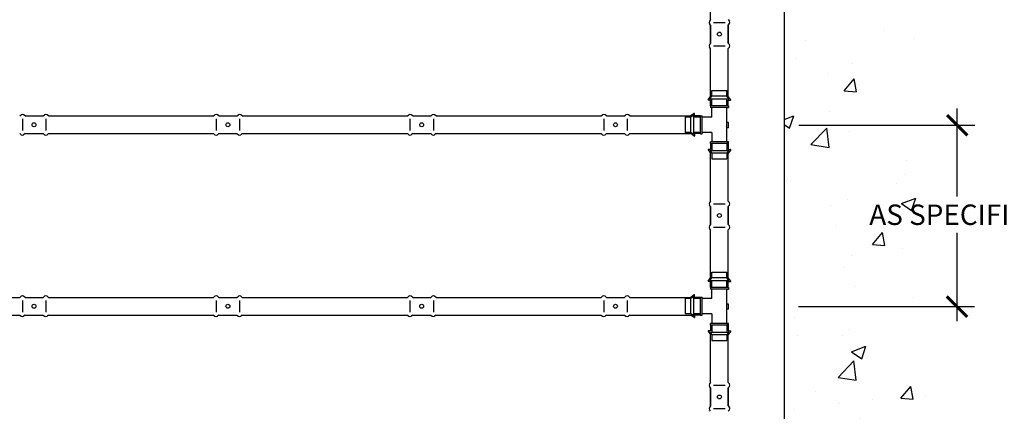
# Model space of a CAD drawing. Units: inches. Extents: x 6.9 to 97.3, y 36.5 to 80.1.
# Drawn here: x 53.6 to 77.7, y 53 to 62.6 of the extents above; entities that cross this region are included whole.
import ezdxf

# ---------------------------------------------------------------- set-up
doc = ezdxf.new("R2010")
doc.units = ezdxf.units.IN
doc.header["$MEASUREMENT"] = 0
for name, color, linetype in [('HI Deatil 2', 1, 'Continuous'), ('HI Detail 3', 249, 'Continuous'), ('HI Dimensions', 1, 'Continuous'), ('HI HATCH FILL', 9, 'Continuous'), ('HI Text', 2, 'Continuous')]:
    doc.layers.add(name, color=color, linetype=linetype)
doc.styles.add('DIMS', font='arial.ttf')

msp = doc.modelspace()

# ---------------------------------------------------------------- hatches: boundary and pattern name
at = {"layer": 'HI HATCH FILL'}
h = msp.add_hatch(dxfattribs=at)
h.set_pattern_fill('AR-CONC', color=256, scale=0.5)
h.set_pattern_definition([(50, (6.922, 40.8244), (3.5863, -0.31376), [0.375, -4.125]), (355, (6.922, 40.8244), (-0.69376, 3.76096), [0.3, -3.3]), (100.4514, (7.221, 40.7982), (2.89254, 3.4472), [0.3187, -3.50571]), (46.184, (6.922, 41.8244), (5.3362, -0.8276), [0.5625, -6.1875]), (96.636, (7.367, 41.7554), (4.6733, 4.8706), [0.47805, -5.25857]), (351.184, (6.922, 41.8244), (4.6733, 4.8706), [0.45, -4.95]), (21, (7.422, 41.5744), (2.98454, -2.01309), [0.375, -4.125]), (326, (7.422, 41.5744), (1.21658, 3.62575), [0.3, -3.3]), (71.4514, (7.6708, 41.4066), (4.20111, 1.61266), [0.3187, -3.50571]), (37.5, (6.9221, 40.8244), (0.0608, 1.66447), [0, -3.26, 0, -3.35, 0, -3.3125]), (7.5, (6.9221, 40.8244), (1.315348, 1.97206), [0, -1.91, 0, -3.185, 0, -1.2625]), (327.5, (5.8071, 40.8244), (2.669112, -0.112774), [0, -1.25, 0, -3.9, 0, -5.175]), (317.5, (5.307, 40.8244), (2.91593, 0.500525), [0, -1.625, 0, -2.59, 0, -3.675])])
h.paths.add_polyline_path([(34.068, 59.703), (29.902, 61.697), (27.642, 60.9), (23.653, 61.476), (20.994, 60.589), (17.758, 60.589), (14.612, 59.083), (12.75, 56.691), (10.446, 54.963), (9.914, 51.951), (8.141, 49.913), (8.349, 47.95), (6.922, 45.411), (7.2, 43.359), (9.653, 41.516), (11.863, 41.881), (15.168, 41.446), (20.014, 41.998), (25.858, 40.936), (27.424, 41.551), (32.96, 41.076), (35.393, 41.663), (38.916, 41.272), (40.566, 41.775), (44.844, 40.824), (50.065, 41.761), (53.127, 41.396), (59.812, 41.955), (62.775, 41.504), (67.206, 42.209), (69.464, 41.532), (73.076, 42.068), (74.939, 43.365), (76.237, 47.456), (75.588, 49.741), (76.293, 52.477), (75.503, 55.552), (75.866, 61.724), (75.38, 66.547), (75.866, 68.26), (75.18, 71.228), (75.751, 74.224), (75.658, 77.576), (74.487, 79.017), (72.253, 80.061), (69.659, 79.305), (67.642, 79.611), (65.463, 78.783), (61.41, 78.026), (58.127, 76.149), (53.494, 75.281), (51.96, 71.866), (49.354, 70.534), (48.891, 69.232), (47.009, 67.785), (44.838, 64.862), (42.29, 63.3), (40.756, 61.187), (37.803, 61.187)])
edge = h.paths.add_edge_path(flags=16)
edge.add_arc((25.827, 44.067), 13.861, 65.5671, 174.6143)
edge.add_line((12.027, 45.368), (72.327, 45.368))
edge.add_line((72.327, 45.368), (72.327, 76.464))
edge.add_arc((70.295, 54.044), 22.512, 84.8235, 151.1312)
edge.add_arc((35.567, 73.525), 17.308, 256.6141, 330.1597, ccw=False)

# ---------------------------------------------------------------- linework, layer by layer
at = {"layer": 'HI Deatil 2'}
for p, q in [((72.327, 76.464), (72.327, 45.368)), ((70.528, 62.616), (70.528, 63.788)), ((70.528, 62.485), (70.528, 62.043)), ((70.528, 62.043), (70.528, 62.485)), ((70.957, 62.485), (70.957, 62.043)), ((70.957, 62.043), (70.957, 62.485)), ((70.528, 60.739), (70.528, 61.912)), ((70.957, 60.739), (70.957, 61.912)), ((70.466, 60.656), (70.528, 60.739)), ((71.019, 60.656), (70.957, 60.739)), ((70.528, 60.65), (70.469, 60.65)), ((70.528, 60.505), (70.528, 60.65)), ((70.957, 60.505), (70.957, 60.65)), ((70.957, 60.65), (71.016, 60.65)), ((53.76, 60.259), (54.202, 60.259)), ((54.333, 60.259), (58.369, 60.259)), ((58.5, 60.259), (58.942, 60.259)), ((59.073, 60.259), (63.11, 60.259)), ((63.241, 60.259), (63.683, 60.259)), ((63.814, 60.259), (67.85, 60.259)), ((67.981, 60.259), (68.423, 60.259)), ((68.554, 60.259), (70.045, 60.259)), ((70.129, 60.321), (70.045, 60.259)), ((70.134, 60.259), (70.134, 60.318)), ((70.281, 60.259), (70.134, 60.259)), ((53.76, 59.829), (54.202, 59.829)), ((54.333, 59.829), (58.369, 59.829)), ((58.5, 59.829), (58.942, 59.829)), ((59.073, 59.829), (63.11, 59.829)), ((63.241, 59.829), (63.683, 59.829)), ((63.814, 59.829), (67.85, 59.829)), ((67.981, 59.829), (68.423, 59.829)), ((68.554, 59.829), (70.045, 59.829)), ((70.129, 59.768), (70.045, 59.829)), ((70.281, 59.829), (70.134, 59.829)), ((70.134, 59.829), (70.134, 59.771)), ((70.528, 59.583), (70.528, 59.438)), ((70.957, 59.583), (70.957, 59.438)), ((70.466, 59.433), (70.528, 59.349)), ((70.528, 59.438), (70.469, 59.438)), ((70.528, 58.176), (70.528, 59.349)), ((70.957, 59.438), (71.016, 59.438)), ((71.019, 59.433), (70.957, 59.349)), ((70.957, 58.176), (70.957, 59.349)), ((70.528, 58.045), (70.528, 57.604)), ((70.528, 57.604), (70.528, 58.045)), ((70.957, 58.045), (70.957, 57.604)), ((70.957, 57.604), (70.957, 58.045)), ((70.528, 56.3), (70.528, 57.473)), ((70.957, 56.3), (70.957, 57.473)), ((70.466, 56.216), (70.528, 56.3)), ((70.528, 56.211), (70.469, 56.211)), ((70.528, 56.066), (70.528, 56.211)), ((71.019, 56.216), (70.957, 56.3)), ((70.957, 56.066), (70.957, 56.211)), ((70.957, 56.211), (71.016, 56.211)), ((70.129, 55.881), (70.045, 55.82)), ((70.134, 55.82), (70.134, 55.879)), ((49.592, 55.82), (53.629, 55.82)), ((53.76, 55.82), (54.202, 55.82)), ((54.333, 55.82), (58.369, 55.82)), ((58.5, 55.82), (58.942, 55.82)), ((59.073, 55.82), (63.11, 55.82)), ((63.241, 55.82), (63.683, 55.82)), ((63.814, 55.82), (67.85, 55.82)), ((67.981, 55.82), (68.423, 55.82)), ((68.554, 55.82), (70.045, 55.82)), ((70.281, 55.82), (70.134, 55.82)), ((49.592, 55.39), (53.629, 55.39)), ((53.76, 55.39), (54.202, 55.39)), ((54.333, 55.39), (58.369, 55.39)), ((58.5, 55.39), (58.942, 55.39)), ((59.073, 55.39), (63.11, 55.39)), ((63.241, 55.39), (63.683, 55.39)), ((63.814, 55.39), (67.85, 55.39)), ((67.981, 55.39), (68.423, 55.39)), ((68.554, 55.39), (70.045, 55.39)), ((70.129, 55.329), (70.045, 55.39)), ((70.281, 55.39), (70.134, 55.39)), ((70.134, 55.39), (70.134, 55.331)), ((70.466, 54.993), (70.528, 54.91)), ((70.528, 54.999), (70.469, 54.999)), ((70.528, 55.144), (70.528, 54.999)), ((70.528, 53.737), (70.528, 54.91)), ((70.957, 55.144), (70.957, 54.999)), ((70.957, 54.999), (71.016, 54.999)), ((71.019, 54.993), (70.957, 54.91)), ((70.957, 53.737), (70.957, 54.91)), ((70.528, 53.606), (70.528, 53.164)), ((70.528, 53.164), (70.528, 53.606)), ((70.957, 53.606), (70.957, 53.164)), ((70.957, 53.164), (70.957, 53.606))]:
    msp.add_line(p, q, dxfattribs=at)
for points in [[(70.528, 62.616), (70.499, 62.58)], [(70.957, 62.616), (70.986, 62.58)], [(70.528, 62.485), (70.5, 62.519)], [(70.528, 62.043), (70.528, 62.485)], [(70.957, 62.485), (70.986, 62.519)], [(70.957, 62.043), (70.957, 62.485)], [(70.528, 62.043), (70.499, 62.007)], [(70.528, 61.912), (70.5, 61.946)], [(70.957, 62.043), (70.986, 62.007)], [(70.957, 61.912), (70.986, 61.946)], [(53.629, 60.259), (53.664, 60.287)], [(53.76, 60.259), (53.725, 60.287)], [(53.76, 60.259), (54.202, 60.259)], [(54.202, 60.259), (54.237, 60.287)], [(54.333, 60.259), (54.297, 60.287)], [(58.369, 60.259), (58.404, 60.287)], [(58.5, 60.259), (58.465, 60.287)], [(58.5, 60.259), (58.942, 60.259)], [(58.942, 60.259), (58.977, 60.287)], [(59.073, 60.259), (59.038, 60.287)], [(63.11, 60.259), (63.144, 60.287)], [(63.241, 60.259), (63.205, 60.287)], [(63.241, 60.259), (63.683, 60.259)], [(63.683, 60.259), (63.717, 60.287)], [(63.814, 60.259), (63.778, 60.287)], [(67.85, 60.259), (67.885, 60.287)], [(67.981, 60.259), (67.946, 60.287)], [(67.981, 60.259), (68.423, 60.259)], [(68.423, 60.259), (68.458, 60.287)], [(68.554, 60.259), (68.519, 60.287)], [(53.629, 59.829), (53.664, 59.801)], [(53.76, 59.829), (53.725, 59.801)], [(53.76, 59.829), (54.202, 59.829)], [(54.202, 59.829), (54.237, 59.801)], [(54.333, 59.829), (54.297, 59.801)], [(58.369, 59.829), (58.404, 59.801)], [(58.5, 59.829), (58.465, 59.801)], [(58.5, 59.829), (58.942, 59.829)], [(58.942, 59.829), (58.977, 59.801)], [(59.073, 59.829), (59.038, 59.801)], [(63.11, 59.829), (63.144, 59.801)], [(63.241, 59.829), (63.205, 59.801)], [(63.241, 59.829), (63.683, 59.829)], [(63.683, 59.829), (63.717, 59.801)], [(63.814, 59.829), (63.778, 59.801)], [(67.85, 59.829), (67.885, 59.801)], [(67.981, 59.829), (67.946, 59.801)], [(67.981, 59.829), (68.423, 59.829)], [(68.423, 59.829), (68.458, 59.801)], [(68.554, 59.829), (68.519, 59.801)], [(70.528, 58.176), (70.499, 58.141)], [(70.528, 58.045), (70.5, 58.08)], [(70.528, 57.604), (70.528, 58.045)], [(70.957, 58.176), (70.986, 58.141)], [(70.957, 58.045), (70.986, 58.08)], [(70.957, 57.604), (70.957, 58.045)], [(70.528, 57.604), (70.499, 57.568)], [(70.957, 57.604), (70.986, 57.568)], [(70.528, 57.473), (70.5, 57.507)], [(70.957, 57.473), (70.986, 57.507)], [(53.629, 55.82), (53.664, 55.848)], [(53.76, 55.82), (53.725, 55.848)], [(53.76, 55.82), (54.202, 55.82)], [(54.202, 55.82), (54.237, 55.848)], [(54.333, 55.82), (54.297, 55.848)], [(58.369, 55.82), (58.404, 55.848)], [(58.5, 55.82), (58.465, 55.848)], [(58.5, 55.82), (58.942, 55.82)], [(58.942, 55.82), (58.977, 55.848)], [(59.073, 55.82), (59.038, 55.848)], [(63.11, 55.82), (63.144, 55.848)], [(63.241, 55.82), (63.205, 55.848)], [(63.241, 55.82), (63.683, 55.82)], [(63.683, 55.82), (63.717, 55.848)], [(63.814, 55.82), (63.778, 55.848)], [(67.85, 55.82), (67.885, 55.848)], [(67.981, 55.82), (67.946, 55.848)], [(67.981, 55.82), (68.423, 55.82)], [(68.423, 55.82), (68.458, 55.848)], [(68.554, 55.82), (68.519, 55.848)], [(53.629, 55.39), (53.664, 55.362)], [(53.76, 55.39), (53.725, 55.362)], [(53.76, 55.39), (54.202, 55.39)], [(54.202, 55.39), (54.237, 55.362)], [(54.333, 55.39), (54.297, 55.362)], [(58.369, 55.39), (58.404, 55.362)], [(58.5, 55.39), (58.465, 55.362)], [(58.5, 55.39), (58.942, 55.39)], [(58.942, 55.39), (58.977, 55.362)], [(59.073, 55.39), (59.038, 55.362)], [(63.11, 55.39), (63.144, 55.362)], [(63.241, 55.39), (63.205, 55.362)], [(63.241, 55.39), (63.683, 55.39)], [(63.683, 55.39), (63.717, 55.362)], [(63.814, 55.39), (63.778, 55.362)], [(67.85, 55.39), (67.885, 55.362)], [(67.981, 55.39), (67.946, 55.362)], [(67.981, 55.39), (68.423, 55.39)], [(68.423, 55.39), (68.458, 55.362)], [(68.554, 55.39), (68.519, 55.362)], [(70.528, 53.737), (70.499, 53.702)], [(70.957, 53.737), (70.986, 53.702)], [(70.528, 53.606), (70.5, 53.641)], [(70.528, 53.164), (70.528, 53.606)], [(70.957, 53.606), (70.986, 53.641)], [(70.957, 53.164), (70.957, 53.606)], [(70.528, 53.164), (70.499, 53.129)], [(70.528, 53.034), (70.5, 53.068)], [(70.957, 53.164), (70.986, 53.129)], [(70.957, 53.034), (70.986, 53.068)]]:
    msp.add_lwpolyline(points, dxfattribs=at)
for centre, radius, start, end in [((70.539, 62.55), 0.0501, 142.8496, 217.6095), ((70.946, 62.55), 0.0501, 322.3905, 37.1504), ((70.539, 61.977), 0.0501, 142.8496, 217.6095), ((70.946, 61.977), 0.0501, 322.3905, 37.1504), ((70.469, 60.653), 0.00357, 143.4672, 270), ((71.016, 60.653), 0.00357, 270, 36.5328), ((53.694, 60.247), 0.0501, 52.8496, 127.6095), ((54.267, 60.247), 0.0501, 52.8496, 127.6095), ((58.435, 60.247), 0.0501, 52.8496, 127.6095), ((59.008, 60.247), 0.0501, 52.8496, 127.6095), ((63.175, 60.247), 0.0501, 52.8496, 127.6095), ((63.748, 60.247), 0.0501, 52.8496, 127.6095), ((67.915, 60.247), 0.0501, 52.8496, 127.6095), ((68.488, 60.247), 0.0501, 52.8496, 127.6095), ((70.131, 60.318), 0.00357, 360, 126.5328), ((53.694, 59.841), 0.0501, 232.3905, 307.1504), ((54.267, 59.841), 0.0501, 232.3905, 307.1504), ((58.435, 59.841), 0.0501, 232.3905, 307.1504), ((59.008, 59.841), 0.0501, 232.3905, 307.1504), ((63.175, 59.841), 0.0501, 232.3905, 307.1504), ((63.748, 59.841), 0.0501, 232.3905, 307.1504), ((67.915, 59.841), 0.0501, 232.3905, 307.1504), ((68.488, 59.841), 0.0501, 232.3905, 307.1504), ((70.131, 59.771), 0.00357, 233.4672, 360), ((70.469, 59.435), 0.00357, 90, 216.5328), ((71.016, 59.435), 0.00357, 323.4672, 90), ((70.539, 58.111), 0.0501, 142.8496, 217.6095), ((70.946, 58.111), 0.0501, 322.3905, 37.1504), ((70.539, 57.538), 0.0501, 142.8496, 217.6095), ((70.946, 57.538), 0.0501, 322.3905, 37.1504), ((70.469, 56.214), 0.00357, 143.4672, 270), ((71.016, 56.214), 0.00357, 270, 36.5328), ((70.131, 55.879), 0.00357, 360, 126.5328), ((53.694, 55.808), 0.0501, 52.8496, 127.6095), ((54.267, 55.808), 0.0501, 52.8496, 127.6095), ((58.435, 55.808), 0.0501, 52.8496, 127.6095), ((59.008, 55.808), 0.0501, 52.8496, 127.6095), ((63.175, 55.808), 0.0501, 52.8496, 127.6095), ((63.748, 55.808), 0.0501, 52.8496, 127.6095), ((67.915, 55.808), 0.0501, 52.8496, 127.6095), ((68.488, 55.808), 0.0501, 52.8496, 127.6095), ((53.694, 55.402), 0.0501, 232.3905, 307.1504), ((54.267, 55.402), 0.0501, 232.3905, 307.1504), ((58.435, 55.402), 0.0501, 232.3905, 307.1504), ((59.008, 55.402), 0.0501, 232.3905, 307.1504), ((63.175, 55.402), 0.0501, 232.3905, 307.1504), ((63.748, 55.402), 0.0501, 232.3905, 307.1504), ((67.915, 55.402), 0.0501, 232.3905, 307.1504), ((68.488, 55.402), 0.0501, 232.3905, 307.1504), ((70.131, 55.331), 0.00357, 233.4672, 360), ((70.469, 54.996), 0.00357, 90, 216.5328), ((71.016, 54.996), 0.00357, 323.4672, 90), ((70.539, 53.672), 0.0501, 142.8496, 217.6095), ((70.946, 53.672), 0.0501, 322.3905, 37.1504), ((70.539, 53.099), 0.0501, 142.8496, 217.6095), ((70.946, 53.099), 0.0501, 322.3905, 37.1504)]:
    msp.add_arc(centre, radius, start, end, dxfattribs=at)
at = {"layer": 'HI Detail 3'}
for p, q in [((70.509, 60.676), (70.558, 60.741)), ((70.558, 60.879), (70.928, 60.879)), ((70.558, 60.741), (70.558, 60.879)), ((70.928, 60.741), (70.558, 60.741)), ((70.928, 60.741), (70.928, 60.879)), ((70.976, 60.676), (70.928, 60.741)), ((70.509, 60.676), (70.976, 60.676)), ((70.528, 60.505), (70.523, 60.505)), ((70.523, 60.505), (70.523, 60.466)), ((70.558, 60.466), (70.523, 60.466)), ((70.957, 60.505), (70.528, 60.505)), ((70.558, 60.505), (70.558, 60.676)), ((70.962, 60.466), (70.558, 60.466)), ((70.558, 60.229), (70.558, 60.466)), ((70.928, 60.505), (70.928, 60.676)), ((70.928, 60.098), (70.928, 60.466)), ((70.928, 60.466), (70.962, 60.466)), ((70.962, 60.505), (70.957, 60.505)), ((70.962, 60.505), (70.962, 60.466)), ((69.908, 60.229), (69.908, 59.859)), ((70.045, 60.229), (69.908, 60.229)), ((70.111, 60.278), (70.045, 60.229)), ((70.045, 59.859), (70.045, 60.229)), ((70.111, 60.278), (70.111, 59.81)), ((70.281, 60.229), (70.111, 60.229)), ((70.281, 60.259), (70.281, 60.264)), ((70.281, 60.264), (70.321, 60.264)), ((70.281, 59.829), (70.281, 60.259)), ((70.321, 60.229), (70.321, 60.264)), ((70.321, 59.859), (70.321, 60.229)), ((70.558, 60.229), (70.321, 60.229)), ((70.969, 60.098), (70.928, 60.098)), ((70.928, 59.973), (70.928, 60.098)), ((70.969, 59.973), (70.928, 59.973)), ((70.928, 59.623), (70.928, 59.973)), ((70.969, 59.973), (70.969, 60.098)), ((70.045, 59.859), (69.908, 59.859)), ((70.111, 59.81), (70.045, 59.859)), ((70.281, 59.859), (70.111, 59.859)), ((70.281, 59.824), (70.281, 59.829)), ((70.281, 59.824), (70.321, 59.824)), ((70.321, 59.824), (70.321, 59.859)), ((70.558, 59.859), (70.321, 59.859)), ((70.558, 59.859), (70.558, 59.623)), ((70.558, 59.623), (70.523, 59.623)), ((70.523, 59.583), (70.523, 59.623)), ((70.528, 59.583), (70.523, 59.583)), ((70.957, 59.583), (70.528, 59.583)), ((70.962, 59.623), (70.558, 59.623)), ((70.558, 59.583), (70.558, 59.412)), ((70.928, 59.623), (70.962, 59.623)), ((70.928, 59.583), (70.928, 59.412)), ((70.962, 59.583), (70.957, 59.583)), ((70.962, 59.583), (70.962, 59.623)), ((70.509, 59.412), (70.976, 59.412)), ((70.509, 59.412), (70.558, 59.347)), ((70.928, 59.347), (70.558, 59.347)), ((70.558, 59.347), (70.558, 59.209)), ((70.976, 59.412), (70.928, 59.347)), ((70.928, 59.347), (70.928, 59.209)), ((70.558, 59.209), (70.928, 59.209)), ((70.558, 56.44), (70.928, 56.44)), ((70.558, 56.302), (70.558, 56.44)), ((70.928, 56.302), (70.928, 56.44)), ((70.509, 56.237), (70.558, 56.302)), ((70.509, 56.237), (70.976, 56.237)), ((70.928, 56.302), (70.558, 56.302)), ((70.558, 56.066), (70.558, 56.237)), ((70.976, 56.237), (70.928, 56.302)), ((70.928, 56.066), (70.928, 56.237)), ((70.528, 56.066), (70.523, 56.066)), ((70.523, 56.066), (70.523, 56.026)), ((70.558, 56.026), (70.523, 56.026)), ((70.957, 56.066), (70.528, 56.066)), ((70.962, 56.026), (70.558, 56.026)), ((70.558, 55.79), (70.558, 56.026)), ((70.928, 55.658), (70.928, 56.026)), ((70.928, 56.026), (70.962, 56.026)), ((70.962, 56.066), (70.957, 56.066)), ((70.962, 56.066), (70.962, 56.026)), ((69.908, 55.79), (69.908, 55.42)), ((70.045, 55.79), (69.908, 55.79)), ((70.111, 55.839), (70.045, 55.79)), ((70.045, 55.42), (70.045, 55.79)), ((70.111, 55.839), (70.111, 55.371)), ((70.281, 55.79), (70.111, 55.79)), ((70.281, 55.82), (70.281, 55.825)), ((70.281, 55.825), (70.321, 55.825)), ((70.281, 55.39), (70.281, 55.82)), ((70.321, 55.79), (70.321, 55.825)), ((70.321, 55.42), (70.321, 55.79)), ((70.558, 55.79), (70.321, 55.79)), ((70.969, 55.658), (70.928, 55.658)), ((70.928, 55.533), (70.928, 55.658)), ((70.969, 55.533), (70.969, 55.658)), ((70.045, 55.42), (69.908, 55.42)), ((70.111, 55.371), (70.045, 55.42)), ((70.281, 55.42), (70.111, 55.42)), ((70.281, 55.385), (70.281, 55.39)), ((70.321, 55.385), (70.321, 55.42)), ((70.558, 55.42), (70.321, 55.42)), ((70.558, 55.42), (70.558, 55.183)), ((70.969, 55.533), (70.928, 55.533)), ((70.928, 55.183), (70.928, 55.533)), ((70.281, 55.385), (70.321, 55.385)), ((70.558, 55.183), (70.523, 55.183)), ((70.523, 55.144), (70.523, 55.183)), ((70.962, 55.183), (70.558, 55.183)), ((70.928, 55.183), (70.962, 55.183)), ((70.962, 55.144), (70.962, 55.183)), ((70.509, 54.973), (70.976, 54.973)), ((70.509, 54.973), (70.558, 54.908)), ((70.528, 55.144), (70.523, 55.144)), ((70.957, 55.144), (70.528, 55.144)), ((70.558, 55.144), (70.558, 54.973)), ((70.928, 54.908), (70.558, 54.908)), ((70.558, 54.908), (70.558, 54.77)), ((70.928, 55.144), (70.928, 54.973)), ((70.976, 54.973), (70.928, 54.908)), ((70.928, 54.908), (70.928, 54.77)), ((70.962, 55.144), (70.957, 55.144)), ((70.558, 54.77), (70.928, 54.77))]:
    msp.add_line(p, q, dxfattribs=at)
at = {"layer": 'HI Dimensions'}
for p, q in [((76.558, 58.291), (76.561, 60.443)), ((72.686, 60.035), (76.99, 60.035)), ((76.554, 55.243), (76.557, 57.401)), ((72.679, 55.596), (76.983, 55.596))]:
    msp.add_line(p, q, dxfattribs=at)
at = {"layer": 'HI Dimensions', "const_width": 0.075}
for points in [[(76.311, 60.285), (76.811, 59.785)], [(76.304, 55.846), (76.804, 55.346)]]:
    msp.add_lwpolyline(points, dxfattribs=at)
at = {"layer": 'HI HATCH FILL'}
for points in [[(70.601, 62.55), (70.886, 62.55)], [(70.601, 61.977), (70.886, 61.977)], [(53.694, 60.186), (53.694, 59.901)], [(54.267, 60.186), (54.267, 59.901)], [(58.434, 60.186), (58.434, 59.901)], [(59.007, 60.186), (59.007, 59.901)], [(63.175, 60.186), (63.175, 59.901)], [(63.748, 60.186), (63.748, 59.901)], [(67.915, 60.186), (67.915, 59.901)], [(68.488, 60.186), (68.488, 59.901)], [(70.601, 58.11), (70.886, 58.11)], [(70.601, 57.538), (70.886, 57.538)], [(53.694, 55.747), (53.694, 55.462)], [(54.267, 55.747), (54.267, 55.462)], [(58.434, 55.747), (58.434, 55.462)], [(59.007, 55.747), (59.007, 55.462)], [(63.175, 55.747), (63.175, 55.462)], [(63.748, 55.747), (63.748, 55.462)], [(67.915, 55.747), (67.915, 55.462)], [(68.488, 55.747), (68.488, 55.462)], [(70.601, 53.671), (70.886, 53.671)], [(70.601, 53.099), (70.886, 53.099)]]:
    msp.add_lwpolyline(points, dxfattribs=at)
for centre in [(70.743, 62.263), (53.98, 60.044), (58.721, 60.044), (63.461, 60.044), (68.202, 60.044), (70.743, 57.824), (53.98, 55.604), (58.721, 55.604), (63.461, 55.604), (68.202, 55.604), (70.743, 53.385)]:
    msp.add_circle(centre, 0.0477, dxfattribs=at)

# ---------------------------------------------------------------- texts
at = {"layer": 'HI Text', "insert": (76.557, 57.843), "char_height": 0.5, "attachment_point": 5, "style": 'DIMS'}
msp.add_mtext_dynamic_manual_height_columns('AS SPECIFIED', width=9.60917, gutter_width=60.52, heights=[0], dxfattribs=at)

doc.saveas('drawing.dxf')
